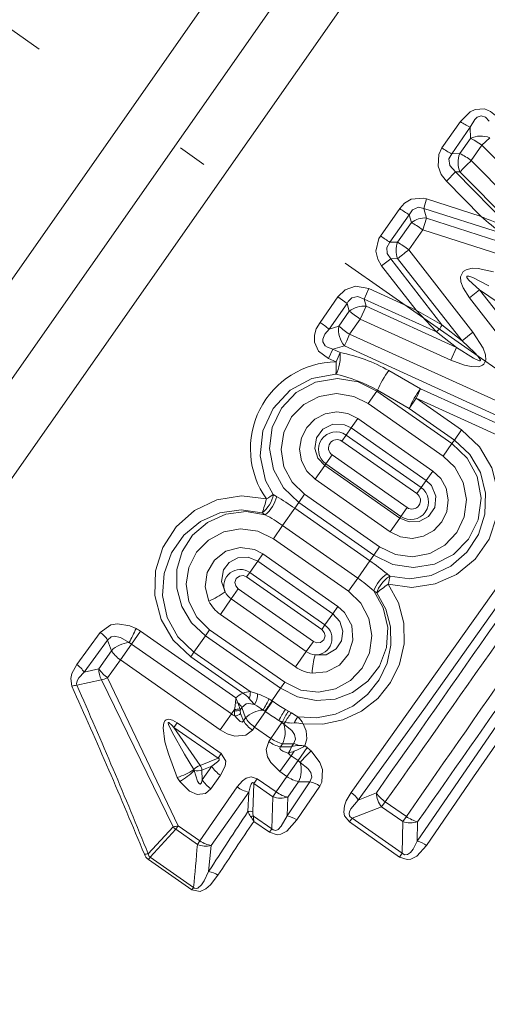
# Model space of a CAD drawing. Extents: x 0 to 210, y 0 to 297.
# Drawn here: x 108 to 116, y 141 to 158 of the extents above; entities that cross this region are included whole.
import ezdxf

# ---------------------------------------------------------------- set-up
doc = ezdxf.new("R2010")
doc.units = 0
doc.linetypes.add('DASHDOT', pattern=[18.5, 12, -3, 0.5, -3])

msp = doc.modelspace()

# ---------------------------------------------------------------- linework, layer by layer
at = {"color": 7, "lineweight": 13}
for p, q in [((116.908592, 167.428574), (98.915794, 141.732208)), ((117.358566, 166.341431), (99.943611, 141.470306)), ((118.02607, 165.564972), (100.971428, 141.208405)), ((114.975716, 156.260452), (115.295273, 156.719833)), ((115.144318, 156.160004), (115.465065, 156.622177)), ((115.465065, 156.622177), (115.469391, 156.427185)), ((115.284279, 156.162811), (115.469391, 156.427185)), ((115.486526, 156.042358), (115.672424, 156.308594)), ((115.807808, 156.437057), (115.672424, 156.308594)), ((115.672424, 156.308594), (118.170715, 153.755783)), ((115.284279, 156.162811), (115.144318, 156.160004)), ((115.486526, 156.042358), (116.607895, 154.896912)), ((115.212357, 155.842056), (115.051422, 155.681717)), ((115.288635, 155.843124), (115.212357, 155.842056)), ((115.212357, 155.842056), (116.179245, 154.85289)), ((115.288635, 155.843124), (116.413193, 154.701279)), ((115.051422, 155.681717), (115.655548, 155.066788)), ((114.657211, 155.206879), (114.707336, 155.373184)), ((115.655548, 155.066788), (114.707336, 155.373184)), ((113.905251, 154.726074), (114.238968, 155.20372)), ((114.068924, 154.616547), (114.40432, 155.09697)), ((114.44339, 154.961884), (114.40432, 155.09697)), ((114.70652, 155.039612), (114.657211, 155.206879)), ((116.014137, 154.774429), (114.657211, 155.206879)), ((114.202522, 154.617889), (114.44339, 154.961884)), ((114.70652, 155.039612), (114.641396, 154.833099)), ((116.529366, 154.443329), (114.70652, 155.039612)), ((114.399124, 154.486755), (114.641396, 154.833099)), ((116.468025, 154.245071), (114.641396, 154.833099)), ((114.202522, 154.617889), (114.068924, 154.616547)), ((114.399124, 154.486755), (115.514381, 153.051605)), ((114.083023, 154.330963), (113.924103, 154.20723)), ((114.203751, 154.331512), (114.083023, 154.330963)), ((114.083023, 154.330963), (114.975754, 153.177887)), ((114.203751, 154.331512), (115.325073, 152.902374)), ((113.924103, 154.20723), (114.528679, 153.432709)), ((113.619644, 153.627945), (113.701614, 153.809006)), ((113.701614, 153.809006), (114.528679, 153.432709)), ((115.630554, 153.785645), (115.453026, 153.648117)), ((115.630547, 153.785645), (117.027145, 152.005493)), ((115.630547, 153.785645), (115.953728, 153.565598)), ((112.851349, 153.221512), (113.163803, 153.666962)), ((113.009033, 153.103638), (113.323364, 153.551483)), ((113.323364, 153.551483), (113.163803, 153.666977)), ((113.361511, 153.416794), (113.323364, 153.551483)), ((113.619644, 153.627945), (114.880539, 153.058136)), ((113.656006, 153.502121), (113.619644, 153.627945)), ((115.453026, 153.648117), (116.842049, 151.860458)), ((113.177269, 153.153671), (113.361511, 153.416794)), ((113.656006, 153.502121), (113.552689, 153.277817)), ((113.656006, 153.502121), (115.228798, 152.783417)), ((114.880943, 153.057709), (114.528679, 153.432709)), ((114.975754, 153.177887), (114.528679, 153.432709)), ((113.367157, 153.013062), (113.552689, 153.277817)), ((113.552689, 153.277817), (115.127975, 152.56369)), ((113.177269, 153.153671), (113.009033, 153.103638)), ((114.880539, 153.058136), (115.228798, 152.783417)), ((114.975754, 153.177887), (115.325073, 152.902374)), ((115.325073, 152.902374), (115.514381, 153.051605)), ((113.367157, 153.013062), (116.617493, 151.539719)), ((113.072319, 152.752335), (113.001373, 152.591385)), ((113.276505, 152.811966), (113.072319, 152.752335)), ((113.072319, 152.752335), (113.201622, 152.693985)), ((113.201622, 152.693985), (113.130501, 152.53273)), ((113.276505, 152.811966), (116.52169, 151.329193)), ((115.228798, 152.783417), (115.127975, 152.56369)), ((113.001373, 152.591385), (113.130501, 152.53273)), ((114.048973, 152.380371), (114.600327, 152.062714)), ((113.689896, 151.807434), (113.842346, 152.025162)), ((113.842346, 152.025162), (113.852974, 152.040329)), ((113.842346, 152.025162), (115.149712, 151.109726)), ((113.852974, 152.040329), (114.404488, 151.72261)), ((114.600327, 152.062714), (116.561607, 151.177246)), ((114.527328, 151.898041), (114.404488, 151.72261)), ((115.315338, 151.346268), (114.527328, 151.898041)), ((114.527328, 151.898041), (116.485977, 151.007751)), ((113.689896, 151.807434), (114.997269, 150.892014)), ((115.192497, 151.170837), (114.404488, 151.72261)), ((113.507317, 151.546692), (113.391602, 151.381424)), ((113.507317, 151.546692), (114.814682, 150.631256)), ((113.391602, 151.381424), (113.305244, 151.258087)), ((113.391602, 151.381424), (114.698967, 150.466003)), ((115.315338, 151.346268), (115.192497, 151.170837)), ((113.305244, 151.258087), (113.231438, 151.152679)), ((113.231438, 151.152679), (114.538803, 150.237259)), ((113.305244, 151.258087), (114.61261, 150.342667)), ((115.149712, 151.109726), (115.192497, 151.170837)), ((114.997269, 150.892014), (115.149712, 151.109726)), ((112.953041, 150.755096), (113.061935, 150.910614)), ((114.369301, 149.995193), (113.061935, 150.910614)), ((112.765465, 150.487213), (112.933235, 150.726822)), ((112.933235, 150.726822), (112.953041, 150.755096)), ((114.240601, 149.811386), (112.933235, 150.726822)), ((114.260406, 149.839676), (112.953041, 150.755096)), ((114.814682, 150.631256), (114.698967, 150.466003)), ((114.07283, 149.571793), (112.765465, 150.487213)), ((114.698967, 150.466003), (114.61261, 150.342667)), ((114.61261, 150.342667), (114.538803, 150.237259)), ((112.038261, 150.219818), (112.096085, 150.186935)), ((112.582039, 150.22525), (112.481659, 150.081894)), ((113.889404, 149.30983), (112.582039, 150.22525)), ((112.200844, 149.680847), (112.411484, 149.981674)), ((112.481659, 150.081894), (112.411484, 149.981674)), ((112.411484, 149.981674), (113.718857, 149.066254)), ((113.789024, 149.166473), (112.481659, 150.081894)), ((114.260406, 149.839676), (114.369301, 149.995193)), ((111.844345, 149.903458), (111.896416, 149.867157)), ((114.07283, 149.571793), (114.240601, 149.811386)), ((114.240601, 149.811386), (114.260406, 149.839676)), ((112.039452, 149.450363), (112.200844, 149.680847)), ((112.200844, 149.680847), (113.508209, 148.765411)), ((112.039452, 149.450363), (113.346817, 148.534927)), ((113.889404, 149.30983), (113.789024, 149.166473)), ((111.85498, 149.186905), (111.766647, 149.06076)), ((111.85498, 149.186905), (113.162346, 148.271484)), ((113.789024, 149.166473), (113.718857, 149.066254)), ((111.766647, 149.06076), (111.628929, 148.864075)), ((111.766647, 149.06076), (113.07402, 148.145325)), ((113.508209, 148.765411), (113.718857, 149.066254)), ((111.628929, 148.864075), (111.573761, 148.785278)), ((111.573761, 148.785278), (112.881126, 147.869858)), ((111.628929, 148.864075), (112.936295, 147.948639)), ((113.346817, 148.534927), (113.508209, 148.765411)), ((114.019608, 148.840073), (114.070282, 148.796982)), ((111.305397, 148.402023), (111.428574, 148.577927)), ((112.735939, 147.662506), (111.428574, 148.577927)), ((111.116425, 148.132141), (111.305397, 148.402023)), ((112.612762, 147.486588), (111.305397, 148.402023)), ((113.787407, 148.543076), (113.839325, 148.506561)), ((113.162346, 148.271484), (113.07402, 148.145325)), ((112.42379, 147.216705), (111.116425, 148.132141)), ((113.07402, 148.145325), (112.936295, 147.948639)), ((112.936295, 147.948639), (112.881126, 147.869858)), ((108.617004, 147.260117), (109.022118, 147.820358)), ((109.568985, 147.616714), (109.726791, 147.842087)), ((109.726791, 147.842087), (111.387543, 146.679214)), ((110.856628, 147.761108), (110.656174, 147.474823)), ((110.929619, 147.865356), (110.856628, 147.761108)), ((112.163994, 146.845688), (110.856628, 147.761108)), ((112.236984, 146.949921), (110.929619, 147.865356)), ((108.742393, 147.125153), (109.151245, 147.684952)), ((109.219978, 147.500397), (109.151245, 147.684952)), ((109.37516, 147.339905), (109.568985, 147.616714)), ((109.526413, 147.641647), (109.568985, 147.616714)), ((109.568985, 147.616714), (111.309082, 146.398285)), ((112.612762, 147.486588), (112.735939, 147.662506)), ((109.000168, 147.185989), (109.219978, 147.500397)), ((110.600998, 147.396042), (110.656174, 147.474823)), ((110.600998, 147.396042), (111.506721, 146.761841)), ((110.656174, 147.474823), (111.637817, 146.787476)), ((112.42379, 147.216705), (112.612762, 147.486588)), ((109.152939, 147.026001), (109.37516, 147.339905)), ((111.115257, 146.121475), (109.37516, 147.339905)), ((108.742393, 147.125153), (109.000168, 147.185989)), ((110.381485, 144.451447), (109.152939, 147.026001)), ((108.617393, 146.898102), (109.043488, 146.995621)), ((110.292206, 144.431549), (109.043488, 146.995621)), ((112.236984, 146.949921), (112.163994, 146.845688)), ((111.637817, 146.787476), (111.764122, 146.748108)), ((112.163994, 146.845688), (112.012611, 146.629486)), ((111.379288, 146.588303), (111.387543, 146.679214)), ((111.379288, 146.588303), (111.422722, 146.593735)), ((111.422722, 146.593735), (111.387543, 146.679214)), ((111.458557, 146.465378), (111.491013, 146.510162)), ((111.555412, 146.33107), (111.491013, 146.510162)), ((111.901207, 146.43927), (112.026527, 146.620056)), ((112.026527, 146.620056), (112.012611, 146.629486)), ((111.115257, 146.121475), (111.309082, 146.398285)), ((111.309082, 146.398285), (111.364212, 146.47702)), ((111.364212, 146.47702), (111.361885, 146.451645)), ((111.45401, 146.48819), (111.458557, 146.465378)), ((111.51799, 146.277557), (111.468895, 146.409058)), ((111.712921, 146.170364), (111.901207, 146.43927)), ((111.901207, 146.43927), (111.891357, 146.445953)), ((112.2491, 146.477905), (112.301758, 146.447754)), ((112.354698, 146.416397), (112.301758, 146.447754)), ((110.36454, 146.244781), (110.307251, 146.162964)), ((110.36454, 146.244781), (111.132637, 145.706955)), ((111.51799, 146.277557), (111.555412, 146.33107)), ((111.675102, 146.116867), (111.712921, 146.170364)), ((111.994957, 145.972885), (111.712921, 146.170364)), ((111.994957, 145.972885), (112.188019, 146.248611)), ((112.135483, 146.2854), (112.188019, 146.248611)), ((112.135483, 146.2854), (112.196793, 146.261139)), ((112.188019, 146.248611), (112.196793, 146.261139)), ((112.188019, 146.248611), (112.221039, 146.221832)), ((112.247063, 146.252502), (112.196793, 146.261139)), ((112.221039, 146.221832), (112.247063, 146.252502)), ((110.76326, 145.497528), (110.307251, 146.162964)), ((110.307251, 146.162964), (111.075348, 145.625137)), ((111.994957, 145.972885), (111.957626, 145.919037)), ((112.199844, 145.879837), (112.162361, 145.82637)), ((112.352531, 145.824921), (112.162361, 145.82637)), ((112.390167, 145.880569), (112.199844, 145.879837)), ((112.390167, 145.880569), (112.352531, 145.824921)), ((112.584404, 145.841156), (112.626511, 145.811676)), ((111.132637, 145.706955), (111.075348, 145.625137)), ((112.153427, 145.394547), (112.347252, 145.671356)), ((112.347252, 145.671356), (112.40229, 145.749954)), ((112.347252, 145.671356), (112.468712, 145.586304)), ((112.468712, 145.586304), (112.626511, 145.811676)), ((110.76326, 145.497528), (111.075348, 145.625137)), ((110.795639, 145.419113), (110.966522, 145.488754)), ((110.801155, 145.252075), (110.966522, 145.488754)), ((112.274879, 145.309494), (112.468712, 145.586304)), ((112.468712, 145.586304), (112.506699, 145.554825)), ((110.662094, 145.410416), (110.651611, 145.42865)), ((110.795639, 145.419113), (110.801155, 145.252075)), ((110.950302, 145.093353), (111.117592, 145.329285)), ((112.274879, 145.309494), (112.087219, 145.038544)), ((112.274879, 145.309494), (112.153427, 145.394547)), ((111.680565, 144.693192), (111.700668, 145.187286)), ((111.757957, 145.269104), (111.700668, 145.187286)), ((111.700668, 145.187286), (112.02993, 144.956726)), ((111.757957, 145.269104), (112.087219, 145.038544)), ((112.675705, 145.217102), (112.277191, 144.623016)), ((112.478767, 145.218567), (112.290016, 144.949402)), ((112.847107, 145.142075), (112.446846, 144.551453)), ((112.675705, 145.217102), (112.478767, 145.218567)), ((111.408211, 145.125778), (110.759727, 144.186569)), ((111.609734, 145.038361), (110.954529, 144.10524)), ((111.596245, 144.697037), (111.609734, 145.038361)), ((112.087219, 145.038544), (112.02993, 144.956726)), ((113.833511, 145.021912), (113.518341, 144.898956)), ((112.02993, 144.956726), (112.010948, 144.394852)), ((112.290016, 144.949402), (112.277191, 144.623016)), ((113.987602, 144.868896), (113.925049, 144.779572)), ((114.355156, 144.611542), (113.987602, 144.868896)), ((113.925049, 144.779572), (113.410133, 144.581848)), ((114.29261, 144.522202), (113.925049, 144.779572)), ((110.381508, 144.451401), (110.338089, 144.389404)), ((110.381508, 144.451401), (110.759727, 144.186569)), ((111.691635, 144.618439), (112.010948, 144.394852)), ((111.697334, 144.526627), (111.969688, 144.335922)), ((113.364365, 144.516495), (113.410133, 144.581848)), ((113.364365, 144.516495), (114.23716, 143.90535)), ((113.410133, 144.581848), (114.282928, 143.970718)), ((114.29261, 144.522202), (114.282928, 143.970718)), ((114.355156, 144.611542), (114.29261, 144.522202)), ((114.551643, 144.519073), (114.5439, 144.180847)), ((110.292206, 144.431549), (109.858734, 143.958771)), ((110.338089, 144.389404), (109.890945, 143.902252)), ((110.338089, 144.389404), (110.716309, 144.124557)), ((112.010948, 144.394852), (111.969688, 144.335922)), ((110.759727, 144.186569), (110.716309, 144.124557)), ((110.954529, 144.10524), (110.910751, 143.651169)), ((114.23716, 143.90535), (114.282928, 143.970718)), ((109.890945, 143.902252), (109.862587, 143.861755)), ((109.862587, 143.861755), (110.620033, 143.33139)), ((109.890945, 143.902252), (110.648392, 143.371887)), ((110.648392, 143.371887), (110.620033, 143.33139))]:
    msp.add_line(p, q, dxfattribs=at)
at = {"color": 7, "linetype": 'DASHDOT', "lineweight": 13}
msp.add_line((153.425797, 126.148224), (99.326447, 164.028992), dxfattribs=at)
at = {"color": 7, "lineweight": 13}
for points in [[(113.392189, 145.028046), (116.831177, 149.866745), (121.176788, 156.114334), (121.992264, 157.310226)], [(113.518341, 144.898956), (114.658615, 146.475922), (116.982567, 149.749939), (119.193176, 152.911011), (122.156715, 157.23584)], [(115.907722, 156.827637), (115.822876, 156.896851), (115.715767, 156.941528), (115.550674, 156.931763), (115.463669, 156.889282), (115.295273, 156.719833)], [(115.79995, 156.727692), (115.735008, 156.798538), (115.657158, 156.822708), (115.590591, 156.797577), (115.545006, 156.755447), (115.465065, 156.622177)], [(123.182274, 156.517731), (122.041924, 154.940643), (119.718109, 151.666809), (117.507477, 148.505783), (114.5439, 144.180847)], [(123.308426, 156.388641), (119.869507, 151.550018), (115.523834, 145.302368), (114.708351, 144.106461)], [(115.051422, 155.681717), (114.961349, 155.799118), (114.906456, 155.944275), (114.918144, 156.144775), (114.975716, 156.260452)], [(115.212357, 155.842056), (115.109962, 155.952179), (115.094437, 156.072784), (115.144318, 156.160004)], [(114.238968, 155.20372), (114.324066, 155.298355), (114.437073, 155.367294), (114.65654, 155.386414), (114.707336, 155.373184)], [(114.40432, 155.09697), (114.464043, 155.184341), (114.566475, 155.228912), (114.657211, 155.206879)], [(113.924103, 154.20723), (113.855782, 154.32402), (113.825127, 154.460693), (113.877327, 154.681122), (113.905251, 154.726074)], [(114.083023, 154.330963), (114.019379, 154.418655), (114.013138, 154.523849), (114.068924, 154.616547)], [(115.875198, 154.101898), (115.602905, 154.161407), (115.503723, 154.162979), (115.39566, 154.139069), (115.343437, 154.105667), (115.29821, 154.017197), (115.303055, 153.928711), (115.341774, 153.822052), (115.453018, 153.648117)], [(115.792595, 153.857529), (115.511215, 154.00174), (115.440643, 154.024933), (115.421455, 154.026611), (115.413422, 154.024902), (115.408142, 154.020584), (115.406624, 154.013779), (115.408882, 154.004395), (115.420013, 153.984787), (115.443115, 153.956085), (115.630547, 153.785645)], [(113.701614, 153.809006), (113.47094, 153.852417), (113.290665, 153.790863), (113.163803, 153.666977)], [(113.619644, 153.627945), (113.509277, 153.673325), (113.406967, 153.651611), (113.340477, 153.582916), (113.323364, 153.551483)], [(113.001373, 152.591385), (112.826218, 152.721298), (112.75544, 152.87413), (112.75457, 152.995697), (112.786591, 153.106018), (112.851349, 153.221512)], [(113.072319, 152.752335), (112.981567, 152.786285), (112.942574, 152.814453), (112.903069, 152.882202), (112.901924, 152.929535), (112.937744, 153.018341), (113.009033, 153.103638)], [(115.514381, 153.051605), (115.693054, 152.769196), (115.732315, 152.655548), (115.737068, 152.562943), (115.706474, 152.495544), (115.679626, 152.472916), (115.61499, 152.448929), (115.481644, 152.449493), (115.367249, 152.474167), (115.127975, 152.56369)], [(115.325073, 152.902374), (115.540596, 152.697708), (115.60569, 152.625839), (115.640259, 152.575653), (115.643738, 152.565887), (115.644264, 152.56131), (115.642662, 152.555634), (115.639359, 152.552902), (115.636337, 152.55191), (115.629158, 152.551559), (115.611, 152.555389), (115.523506, 152.595947), (115.228798, 152.783417)], [(113.129662, 152.318741), (112.707909, 152.243881), (112.331123, 152.038208), (112.036758, 151.722748), (111.855583, 151.329437), (111.807991, 150.895752), (111.903809, 150.467773), (112.038261, 150.219818)], [(112.481659, 150.081894), (112.216621, 150.336243), (112.041306, 150.658798), (111.972359, 151.021149), (112.018303, 151.388397), (112.177917, 151.726898), (112.437683, 152.000076), (112.775024, 152.179153), (113.153511, 152.241776), (113.514496, 152.186691), (113.842346, 152.025162)], [(112.582039, 150.22525), (112.363861, 150.437469), (112.224037, 150.706726), (112.175491, 151.005157), (112.221603, 151.303345), (112.357239, 151.573196), (112.56958, 151.788956), (112.839203, 151.929398), (113.139389, 151.979126), (113.440079, 151.932175), (113.689896, 151.807434)], [(112.765465, 150.487213), (112.62014, 150.62886), (112.527153, 150.809082), (112.495262, 151.009842), (112.527184, 151.210571), (112.619308, 151.391785), (112.762756, 151.536102), (112.944107, 151.629227), (113.145561, 151.661102), (113.335205, 151.631622), (113.507317, 151.546692)], [(112.933235, 150.726822), (112.814552, 150.855042), (112.760201, 151.024628), (112.787819, 151.207672), (112.899879, 151.361511), (113.076828, 151.44696), (113.275986, 151.437668), (113.391602, 151.381424)], [(115.315338, 151.346268), (115.626297, 151.054489), (115.842461, 150.687195), (115.946655, 150.273361), (115.930405, 149.84761), (115.796387, 149.445114), (115.556267, 149.096161), (115.229408, 148.827301), (114.854416, 148.662689), (114.448151, 148.604446), (114.040184, 148.658447)], [(115.192497, 151.170837), (115.459595, 150.919891), (115.645302, 150.603699), (115.735565, 150.247772), (115.724174, 149.879181), (115.612526, 149.526917), (115.409302, 149.217163), (115.128052, 148.972443), (114.789192, 148.813309), (114.417877, 148.754578), (114.070282, 148.796982)], [(113.789024, 149.166473), (114.11866, 149.00441), (114.481735, 148.949982), (114.845795, 149.009125), (115.175201, 149.177902), (115.438698, 149.443649), (115.60656, 149.781189), (115.659462, 150.159454), (115.588867, 150.536499), (115.413651, 150.856888), (115.149712, 151.109726)], [(113.889404, 149.30983), (114.163422, 149.177399), (114.464249, 149.138092), (114.761307, 149.194534), (115.025787, 149.339874), (115.232941, 149.559601), (115.363068, 149.832932), (115.402824, 150.134338), (115.34687, 150.433472), (115.199913, 150.699921), (114.997269, 150.892014)], [(114.07283, 149.571793), (114.255623, 149.483673), (114.456779, 149.457932), (114.656334, 149.496613), (114.834045, 149.595261), (114.972824, 149.743805), (115.059387, 149.927948), (115.084869, 150.130234), (115.045929, 150.33046), (114.953346, 150.498581), (114.814682, 150.631256)], [(114.240601, 149.811386), (114.401665, 149.743729), (114.57962, 149.750641), (114.742195, 149.839203), (114.848434, 149.997101), (114.86821, 150.192627), (114.791351, 150.376602), (114.698967, 150.466003)], [(111.918373, 150.14415), (111.483238, 150.200272), (111.052689, 150.129883), (110.663895, 149.943192), (110.343735, 149.658157), (110.11364, 149.298401), (109.98848, 148.891541), (109.976631, 148.463776), (110.082787, 148.046066), (110.294388, 147.684891), (110.600998, 147.396042)], [(111.844345, 149.903458), (111.476318, 149.955002), (111.108414, 149.902206), (110.768433, 149.750885), (110.479736, 149.512436), (110.263535, 149.204529), (110.135536, 148.847778), (110.107841, 148.462738), (110.189766, 148.080902), (110.375999, 147.74353), (110.656174, 147.474823)], [(110.856628, 147.761108), (110.613144, 147.988174), (110.44252, 148.271606), (110.356445, 148.588547), (110.359879, 148.91539), (110.452995, 149.230484), (110.631714, 149.510773), (110.891304, 149.736557), (111.2108, 149.879807), (111.563835, 149.923569), (111.896416, 149.867157)], [(110.929619, 147.865356), (110.706139, 148.08371), (110.56562, 148.358276), (110.519142, 148.658112), (110.566223, 148.951538), (110.699547, 149.215973), (110.907867, 149.429153), (111.174065, 149.570404), (111.468285, 149.623169), (111.766899, 149.582581), (112.039452, 149.450363)], [(110.915009, 148.365829), (110.850334, 148.611588), (110.88517, 148.861404), (111.011292, 149.078644), (111.210922, 149.232758), (111.458015, 149.298828), (111.71302, 149.261185), (111.85498, 149.186905)], [(111.197357, 148.526642), (111.133385, 148.706619), (111.168404, 148.907837), (111.268974, 149.039368), (111.420853, 149.120209), (111.598877, 149.129578), (111.766647, 149.06076)], [(111.428574, 148.577927), (111.384003, 148.628662), (111.369247, 148.687744), (111.390244, 148.756332), (111.449104, 148.801819), (111.511475, 148.809143), (111.573761, 148.785278)], [(114.040184, 148.658447), (114.216866, 148.335815), (114.31012, 147.98175), (114.316162, 147.617599), (114.237579, 147.26651), (114.081055, 146.944412), (113.856255, 146.666916), (113.575562, 146.447357), (113.251633, 146.295715), (112.899773, 146.221222), (112.560188, 146.227753)], [(112.163994, 146.845688), (112.460602, 146.69455), (112.785316, 146.631149), (113.112617, 146.658676), (113.418579, 146.773697), (113.682777, 146.968933), (113.885071, 147.232773), (114.008461, 147.55394), (114.033783, 147.903183), (113.954155, 148.249847), (113.787407, 148.543076)], [(112.236984, 146.949921), (112.518898, 146.814529), (112.825409, 146.776489), (113.121101, 146.834885), (113.38147, 146.979584), (113.584854, 147.195694), (113.714088, 147.464905), (113.7556, 147.76387), (113.702118, 148.064438), (113.561951, 148.327164), (113.346817, 148.534927)], [(113.839325, 148.506561), (113.995125, 148.226639), (114.078926, 147.917419), (114.087059, 147.596878), (114.019928, 147.28212), (113.881714, 146.990372), (113.679596, 146.736618), (113.421272, 146.533249), (113.119835, 146.394394), (112.790733, 146.331253), (112.46637, 146.349792)], [(112.712273, 147.107376), (112.965324, 147.130646), (113.188148, 147.24881), (113.349167, 147.44165), (113.425713, 147.681915), (113.403297, 147.936737), (113.280685, 148.163498), (113.162346, 148.271484)], [(112.76683, 147.427689), (112.957817, 147.429138), (113.134911, 147.530838), (113.224129, 147.670334), (113.248154, 147.840698), (113.196068, 148.011215), (113.07402, 148.145325)], [(109.022118, 147.820358), (109.207298, 147.948318), (109.322762, 147.965912), (109.540245, 147.931824), (109.648796, 147.887878)], [(109.151245, 147.684952), (109.214485, 147.740891), (109.268829, 147.752335), (109.379395, 147.730133), (109.526413, 147.641647)], [(112.735939, 147.662506), (112.798851, 147.63797), (112.859406, 147.644318), (112.916687, 147.6875), (112.939293, 147.758362), (112.924858, 147.819489), (112.881126, 147.869858)], [(108.617004, 147.260117), (108.532036, 147.104599), (108.510994, 147.014175), (108.530998, 146.880569)], [(108.742393, 147.125153), (108.652084, 147.029739), (108.621185, 146.974503), (108.612106, 146.923584), (108.617393, 146.898102)], [(111.491013, 146.510162), (111.566414, 146.573212), (111.614594, 146.581482), (111.711662, 146.56311)], [(111.51799, 146.277557), (111.510124, 146.264053), (111.494461, 146.257385), (111.484215, 146.258575), (111.461975, 146.268585), (111.395866, 146.329163), (111.367638, 146.363815)], [(110.36454, 146.244781), (110.284676, 146.29097), (110.216827, 146.308075), (110.171623, 146.297226), (110.153259, 146.28215), (110.132248, 146.246048), (110.117836, 146.157074), (110.150291, 145.915482), (110.211044, 145.702393), (110.366547, 145.293304)], [(110.307251, 146.162964), (110.270386, 146.204117), (110.231644, 146.240479), (110.221405, 146.246979), (110.216568, 146.248779), (110.212929, 146.248917), (110.209724, 146.246826), (110.208649, 146.244431), (110.208115, 146.238144), (110.213203, 146.215179), (110.274078, 146.080505), (110.489418, 145.698181), (110.651611, 145.42865)], [(112.221039, 146.221832), (112.358398, 146.112961), (112.406746, 146.041504), (112.423164, 145.958511), (112.390167, 145.880569)], [(112.560188, 146.227753), (112.608894, 146.103241), (112.619957, 145.963654), (112.584404, 145.841156)], [(111.675102, 146.116867), (111.561676, 146.028259), (111.367188, 146.012817), (111.233398, 146.05423), (111.115257, 146.121475)], [(112.153427, 145.394547), (111.993744, 145.549652), (111.937218, 145.652359), (111.913124, 145.781082), (111.957626, 145.919037)], [(112.29483, 145.714584), (112.205086, 145.750443), (112.169174, 145.773926), (112.152725, 145.794235), (112.150253, 145.804993), (112.156052, 145.820206), (112.162361, 145.82637)], [(111.132637, 145.706955), (111.208412, 145.574905), (111.198074, 145.487503), (111.117592, 145.329285)], [(112.696213, 145.754059), (112.846779, 145.555389), (112.893234, 145.431488), (112.882759, 145.210632), (112.847107, 145.142075)], [(111.075348, 145.625137), (111.088226, 145.620682), (111.092751, 145.617065), (111.096085, 145.610016), (111.096069, 145.605011), (111.092331, 145.594315), (111.065384, 145.562408), (110.966522, 145.488754)], [(112.506699, 145.554825), (112.640907, 145.44606), (112.688797, 145.375732), (112.706566, 145.294327), (112.675705, 145.217102)], [(110.801155, 145.252075), (110.785995, 145.199585), (110.777763, 145.185898), (110.772812, 145.180908), (110.761902, 145.176819), (110.750465, 145.18071), (110.738594, 145.192108), (110.7192, 145.224457), (110.662094, 145.410416)], [(110.950302, 145.093353), (110.855621, 145.01059), (110.709297, 144.994446), (110.575745, 145.052902), (110.408134, 145.219864)], [(111.408211, 145.125778), (111.50325, 145.234787), (111.566818, 145.278641), (111.654037, 145.302261), (111.757957, 145.269104)], [(111.609734, 145.038361), (111.635231, 145.130569), (111.652779, 145.172714), (111.664055, 145.190475), (111.670578, 145.197144), (111.677681, 145.201157), (111.688431, 145.200302), (111.692886, 145.197189), (111.700668, 145.187286)], [(113.392189, 145.028046), (113.305527, 144.881805), (113.275673, 144.799377), (113.264267, 144.684891), (113.277939, 144.62439), (113.364365, 144.516495)], [(113.518341, 144.898956), (113.386108, 144.746124), (113.36232, 144.694168), (113.356812, 144.666122), (113.363129, 144.625687), (113.374481, 144.607864), (113.410133, 144.581848)], [(112.277191, 144.623016), (112.177368, 144.440994), (112.120377, 144.385498), (112.084892, 144.37001), (112.033043, 144.378143), (112.010948, 144.394852)], [(112.446846, 144.551453), (112.2714, 144.358826), (112.169365, 144.304932), (112.108017, 144.293671), (111.969688, 144.335922)], [(114.282928, 143.970718), (114.320457, 143.945786), (114.374268, 143.946838), (114.429283, 143.986023), (114.47493, 144.045135), (114.5439, 144.180847)], [(114.23716, 143.90535), (114.367058, 143.861053), (114.430481, 143.869095), (114.536789, 143.921204), (114.708351, 144.106461)], [(110.910751, 143.651169), (110.833931, 143.492752), (110.78598, 143.420319), (110.725533, 143.36377), (110.699173, 143.354263), (110.664024, 143.360382), (110.648392, 143.371887)], [(111.073227, 143.587326), (110.945381, 143.423813), (110.864983, 143.353409), (110.761444, 143.303757), (110.620033, 143.33139)]]:
    msp.add_lwpolyline(points, dxfattribs=at)
for centre, radius, start, end in [((13887.449219, -9490.517578), 16809.405607, 144.9753, 145.02471), ((-1421.239014, 1228.740479), 1879.281698, 324.777869, 325.222132), ((115.873032, 157.520752), 0.987238, 234.194145, 245.581047), ((1657.946289, -927.328491), 1879.289757, 144.777867, 145.22213), ((115.650124, 156.037415), 0.42992, 68.46766, 114.8762), ((-13650.794922, 9791.96582), 16809.461587, 324.975299, 325.024712), ((115.669685, 157.226486), 1.189181, 234.307635, 243.774482), ((115.675308, 156.00827), 0.420683, 158.436142, 203.126333), ((114.670464, 154.910461), 1.39507, 54.209367, 63.888845), ((115.580124, 157.092712), 2.316528, 234.625826, 239.495355), ((114.682999, 154.634964), 0.405428, 86.674097, 126.23975), ((120.094429, 165.365448), 11.21445, 246.6832, 249.059368), ((122.689072, 163.3181), 10.842145, 229.555312, 232.000452), ((116.283379, 158.095703), 4.124223, 234.787333, 237.523657), ((114.585854, 154.476349), 0.408754, 159.734315, 200.758251), ((111.791832, 150.798523), 4.516653, 54.742727, 57.740841), ((113.616158, 153.088776), 0.41544, 84.493914, 127.82251), ((111.25972, 150.921906), 2.796571, 51.277184, 55.311644), ((113.6138, 153.095184), 0.440798, 172.368129, 220.019508), ((115.564804, 156.18692), 3.86032, 231.792923, 235.300444), ((114.709396, 153.291977), 0.290146, 306.198696, 336.811153), ((112.700241, 150.035751), 2.704959, 60.090584, 79.318598), ((113.154381, 151.019363), 1.51454, 90.903917, 215.302319), ((109.530045, 152.435867), 3.601649, 358.136511, 1.541091), ((115.549202, 151.289139), 1.85558, 143.968544, 156.113112), ((112.505989, 149.619019), 2.770779, 60.912604, 76.992057), ((116.092896, 150.976868), 1.84622, 143.963982, 156.169885), ((113.131943, 151.004471), 0.307664, 55.654676, 234.34475), ((113.147461, 151.030945), 0.147948, 55.403243, 234.595705), ((114.433556, 150.093079), 0.307664, 235.655245, 54.345326), ((109.575829, 150.728256), 2.414074, 340.019357, 345.998848), ((111.497955, 150.333405), 0.553102, 308.8572, 348.128546), ((111.496567, 150.33905), 0.619508, 310.275465, 345.762857), ((109.794556, 146.317383), 4.502544, 54.466681, 59.256679), ((114.453125, 150.116714), 0.147948, 235.404345, 54.596455), ((110.636139, 147.469955), 2.708443, 54.71212, 62.267966), ((111.46225, 148.631012), 0.285656, 54.427827, 201.504518), ((111.170639, 145.353943), 4.502456, 50.743272, 55.533358), ((111.966576, 146.5401), 2.707029, 47.7272, 55.287004), ((114.367599, 148.328735), 0.61951, 124.237248, 159.724534), ((112.292526, 149.113022), 1.805719, 345.420002, 349.919749), ((115.390274, 146.656937), 2.414093, 124.001265, 129.980713), ((110.359627, 149.679504), 1.425788, 292.917242, 306.004257), ((111.498116, 148.678375), 0.336899, 206.771318, 235.110319), ((111.473076, 148.643402), 0.623324, 206.44437, 235.100661), ((106.887344, 149.104095), 3.017351, 331.006998, 336.23012), ((109.402473, 147.378998), 0.565356, 54.994521, 64.169702), ((112.7743, 147.712311), 0.285655, 268.495341, 55.572174), ((108.766197, 147.443893), 0.454792, 32.048252, 55.791639), ((109.5606, 147.161423), 0.481269, 94.071881, 135.138926), ((112.806534, 147.762177), 0.336872, 234.888461, 263.229798), ((114.136673, 147.03479), 1.425789, 163.995724, 177.082749), ((108.37529, 146.90712), 0.427438, 30.70657, 55.598874), ((112.782326, 147.726959), 0.623583, 234.903993, 263.549574), ((109.445404, 147.461655), 0.524242, 211.763872, 236.126214), ((109.390755, 147.174744), 0.390763, 178.351867, 207.28503), ((18.816582, 106.466049), 98.396621, 22.394257, 24.250595), ((108.667656, 146.433945), 0.466964, 96.180074, 107.013498), ((20.152176, 107.76886), 96.731994, 21.970405, 23.860393), ((111.640007, 146.442032), 0.346437, 112.624273, 136.787229), ((111.282692, 146.382507), 0.440524, 40.372664, 59.435125), ((111.668549, 146.285965), 0.502544, 93.505788, 108.780789), ((111.310555, 146.78125), 0.32768, 339.769989, 1.087556), ((111.375397, 146.760147), 0.389555, 329.630851, 358.224822), ((111.355553, 145.562881), 1.2537, 61.194486, 70.979859), ((109.989922, 146.719589), 1.395546, 349.989848, 354.601725), ((111.158142, 146.306671), 0.390267, 31.439156, 47.334461), ((110.691895, 146.319199), 0.780654, 12.50171, 20.588579), ((112.874557, 147.689148), 1.61885, 219.109904, 224.077514), ((111.067818, 145.437088), 1.297123, 52.579063, 60.239584), ((108.581642, 148.766022), 4.041918, 324.969947, 328.088571), ((114.052338, 149.547287), 3.559871, 235.314678, 239.566143), ((111.549644, 146.739624), 0.417578, 234.824926, 244.158339), ((111.616936, 146.423645), 0.256478, 173.733197, 193.494851), ((111.378288, 146.692749), 0.24144, 266.107978, 289.444043), ((111.369034, 146.814102), 0.336992, 269.180443, 284.614164), ((111.357956, 146.522476), 0.1589, 273.490675, 314.365959), ((111.63723, 146.46875), 0.178655, 181.081719, 199.528735), ((111.889145, 145.99115), 0.477091, 93.975186, 134.472368), ((114.974579, 150.863876), 5.387282, 235.215791, 238.197018), ((113.515411, 145.602097), 1.53991, 145.33103, 153.656512), ((113.471352, 145.669159), 1.405325, 146.3481, 155.087081), ((112.863861, 145.967255), 0.679407, 138.58421, 155.181037), ((113.347069, 147.946472), 1.823558, 237.033482, 241.119711), ((112.949745, 145.977936), 0.610124, 142.428815, 154.47802), ((111.939461, 145.848587), 0.727302, 31.418874, 43.56783), ((111.986725, 146.582626), 0.559885, 213.057578, 236.215034), ((111.766266, 146.07724), 0.477106, 335.521145, 17.637164), ((112.375496, 146.944), 0.703412, 259.478637, 271.911863), ((112.420059, 145.496613), 0.744524, 79.150582, 91.623716), ((112.288712, 146.37117), 0.559885, 233.784962, 256.942424), ((112.328293, 146.427979), 0.563606, 233.778692, 256.811134), ((112.033867, 145.923218), 0.33392, 321.35857, 342.857282), ((112.500481, 145.390594), 0.458854, 92.127511, 108.811218), ((112.315933, 145.508728), 0.379292, 63.798523, 78.7097), ((111.949654, 146.883331), 1.220359, 291.77003, 301.343981), ((112.502861, 145.446899), 0.402656, 78.314601, 92.760936), ((112.585739, 146.01416), 0.417597, 225.841875, 235.174878), ((112.107399, 146.46138), 0.770043, 284.089093, 292.51407), ((114.783546, 143.575104), 3.017337, 133.769938, 138.993079), ((112.302299, 145.348557), 0.565331, 45.83005, 55.005648), ((110.815834, 145.288834), 0.215632, 104.138856, 139.588521), ((111.403893, 145.755066), 0.512631, 211.336862, 236.082951), ((112.043732, 145.422714), 0.481269, 334.861089, 15.928128), ((110.107071, 146.211609), 0.954137, 285.778411, 304.818652), ((109.631081, 146.521622), 1.516051, 300.834026, 312.856091), ((110.708458, 145.746628), 0.339303, 262.148709, 284.905676), ((112.595642, 145.748077), 0.542863, 233.820301, 257.553699), ((110.711998, 145.440521), 0.37552, 203.082059, 215.985639), ((111.230385, 145.509048), 0.500806, 210.907899, 236.029034), ((112.580879, 144.772827), 0.454792, 54.208363, 77.951754), ((111.710396, 145.540451), 0.512633, 233.917126, 258.663031), ((113.122238, 144.635254), 0.476264, 33.653011, 55.500649), ((114.318932, 145.360275), 0.592222, 214.878247, 236.008407), ((114.250671, 145.041031), 0.417682, 182.62358, 218.763094), ((112.17067, 145.333191), 0.401989, 249.501678, 287.274782), ((190.524429, 92.209969), 94.786825, 146.376172, 147.132083), ((111.85775, 144.784241), 0.275714, 198.46966, 218.451037), ((111.632622, 144.568634), 0.133493, 68.949448, 105.795778), ((111.85939, 144.681), 0.179132, 176.13879, 200.450879), ((112.198303, 144.204193), 0.426651, 54.408317, 79.333118), ((110.224266, 144.94342), 0.516409, 277.55918, 287.72188), ((204.28978, 82.320732), 111.547871, 146.10582, 146.685074), ((111.682716, 144.477859), 0.140918, 86.368712, 106.875645), ((111.158493, 144.240692), 0.609969, 27.952945, 37.591022), ((110.966934, 144.528091), 0.730352, 359.885543, 7.106421), ((114.426926, 144.917603), 0.417682, 251.236908, 287.376429), ((114.703575, 145.090942), 0.592221, 233.99167, 255.121803), ((110.572418, 144.690521), 0.381565, 222.746051, 232.111115), ((69.395241, 147.473618), 41.456566, 354.321838, 355.366331), ((110.866066, 144.492874), 0.397657, 247.87321, 282.854987), ((114.43158, 143.718445), 0.476264, 54.49937, 76.347001), ((109.857872, 143.600174), 0.358644, 89.861814, 100.571933), ((109.979469, 144.024582), 0.200542, 200.966941, 234.327921), ((109.935135, 143.963989), 0.0762, 183.906549, 234.4014), ((110.855301, 143.274658), 0.380874, 55.12494, 81.622653)]:
    msp.add_arc(centre, radius, start, end, dxfattribs=at)
for centre, major_axis, ratio, start_param, end_param in [((115.643417, 156.267166), (0.245987, -0.171722), 0.168591, 1.570556192, 2.466970962), ((115.460602, 156.005341), (0.213737, 0.21051), 0.027593, 1.422090342, 2.478069901), ((114.629494, 154.816101), (0.245842, -0.171936), 0.069141, 1.570757471, 2.476491976), ((114.391243, 154.47551), (0.236015, 0.185196), 0.013309, 1.526965363, 2.478298331), ((113.558838, 153.286606), (0.245697, -0.17215), 0.035746, 3.805317507, 4.712399308), ((113.376381, 153.02623), (0.124672, 0.272873), 0.009732, 1.623540499, 2.47833054), ((113.118385, 152.515427), (0.047089, 0.245529), 0.298363, 3.842670596, 5.582107713), ((114.517487, 151.883972), (0.102852, 0.227859), 0.012779, 4.779878197, 5.61989639), ((111.884834, 150.096252), (-0.2043, -0.144089), 0.081234, 3.807420458, 4.490527221), ((114.006645, 148.61055), (-0.155602, -0.195679), 0.395287, 3.876146631, 5.548641891), ((109.450333, 147.447266), (0.244881, -0.173294), 0.436857, 3.895407611, 4.714574545), ((109.231773, 147.13858), (0.269821, 0.131134), 0.24297, 3.82918758, 4.300472265), ((111.891853, 146.564667), (-0.071953, -0.131622), 0.139839, 0.817405477, 2.470590947), ((111.868988, 146.39325), (-0.367371, 0.257233), 0.615661, 4.752200573, 4.89079206), ((111.795609, 146.288452), (-0.244911, 0.171494), 0.615661, 4.752200573, 4.890792038), ((111.784454, 146.272522), (0.244957, -0.173203), 0.415706, 3.885167872, 4.714294753), ((110.718063, 145.432968), (-0.038162, 0.092438), 0.733351, 4.274346281, 5.150431622), ((112.16552, 145.150375), (-0.246674, 0.170746), 0.455066, 1.568340282, 2.378169329), ((110.851906, 144.318207), (-0.247063, 0.170181), 0.535685, 1.566684185, 2.324593027)]:
    msp.add_ellipse(centre, major_axis=major_axis, ratio=ratio, start_param=start_param, end_param=end_param, dxfattribs=at)

doc.saveas('drawing.dxf')
